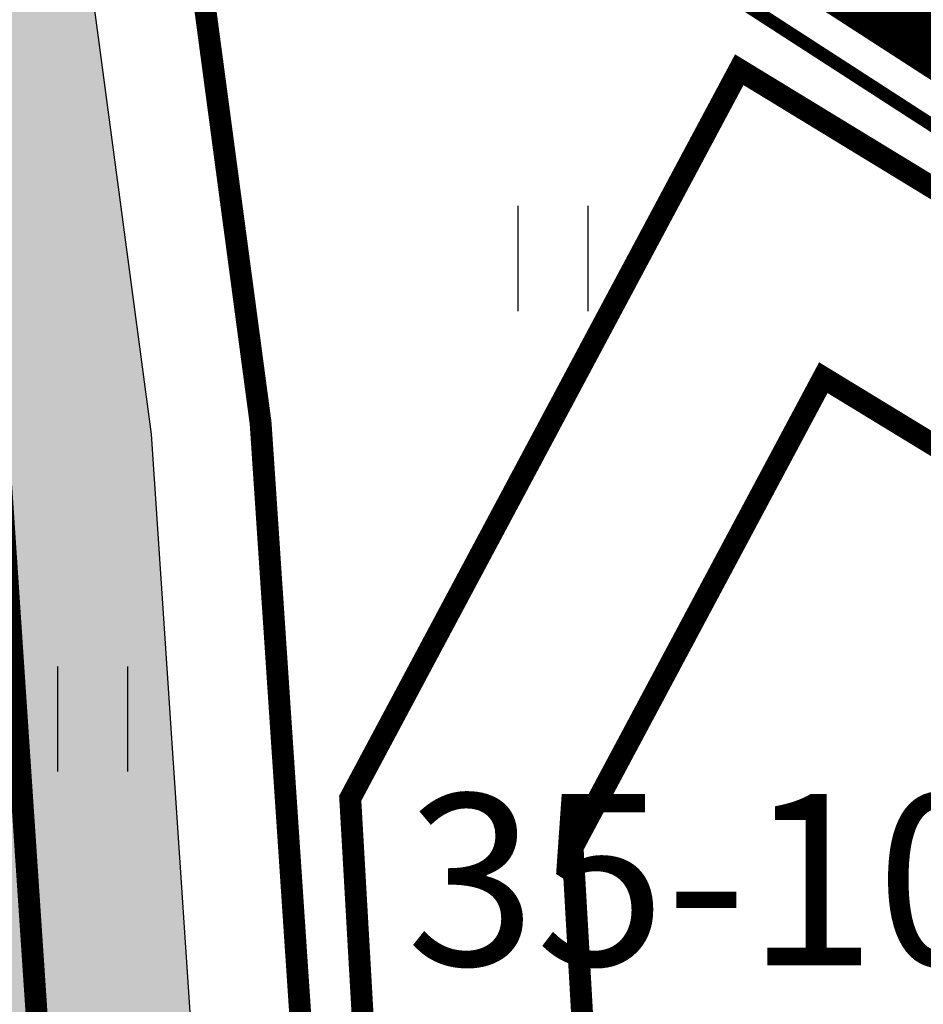
# Model space of a CAD drawing. Extents: x 2195903 to 2209358, y 630829 to 640633.
# Drawn here: x 2198865 to 2198885, y 635692 to 635715 of the extents above; entities that cross this region are included whole.
import ezdxf

# ---------------------------------------------------------------- set-up
doc = ezdxf.new("R2010")
doc.units = 0
doc.header["$MEASUREMENT"] = 0
for name, pattern in [('2g_01_5x1', [5, 3, -2]), ('CONTI', [0]), ('g_05x2', [7, 5, -2])]:
    doc.linetypes.add(name, pattern=pattern)
doc.layers.get('0').update_dxf_attribs({"linetype": 'CONTINUOUS'})
for name, color, linetype in [('13_Растительность', 7, 'CONTINUOUS'), ('ППТ_Газопровод', 7, 'CONTINUOUS'), ('ППТ_Дорога', 254, 'CONTI'), ('ППТ_Красные линии', 7, 'CONTINUOUS'), ('ППТ_Тротуар', 254, 'CONTI'), ('ППТ_Участки', 7, 'CONTINUOUS')]:
    doc.layers.add(name, color=color, linetype=linetype)
for name, color, linetype, lineweight in [('ППТ_Водопровод', 7, 'CONTINUOUS', 30), ('ППТ_Оси', 7, 'CONTINUOUS', 0), ('ППТ_Площади', 7, 'CONTINUOUS', 20), ('ППТ_Синие линии', 7, 'CONTINUOUS', 0), ('ППТ_Электроснабжение', 7, 'CONTINUOUS', 30)]:
    doc.layers.add(name, color=color, linetype=linetype, lineweight=lineweight)
doc.styles.add('Line_GUGK', font='bm431_1.ttf')
doc.linetypes.add('g_121_g', pattern='A,8,-0.6,["Г",Line_GUGK,S=2,R=0,X=0,Y=-1],-2.3,24', length=34.90000000000001)
doc.linetypes.add('g_121_v', pattern='A,8,-0.6,["B",Line_GUGK,S=2,R=0,X=0,Y=-1],-2.5,24', length=35.1)

# ---------------------------------------------------------------- blocks, each defined once
blk = doc.blocks.new('2g_401')
at = {"color": 0}
for points in [[(-0.8000000000000114, 0), (-0.8000000000000114, 2.399999999999977)], [(0.8000000000000114, 0), (0.8000000000000114, 2.399999999999977)]]:
    blk.add_lwpolyline(points, dxfattribs=at)

msp = doc.modelspace()

# ---------------------------------------------------------------- hatches: boundary and pattern name
at = {"layer": 'ППТ_Дорога', "linetype": 'Continuous', "lineweight": 30}
h = msp.add_hatch(color=9, dxfattribs=at)
h.dxf.hatch_style = 1
edge = h.paths.add_edge_path()
edge.add_line((2198895.408581246, 636066.2466398538), (2198905.711824517, 636052.4858832798))
edge.add_line((2198905.711824517, 636052.4858832798), (2198905.402068345, 636049.9477557123))
edge.add_line((2198905.402068345, 636049.9477557123), (2198905.464105147, 636047.1001179895))
edge.add_line((2198905.464105147, 636047.1001179895), (2198906.723951382, 636044.8830440795))
edge.add_line((2198906.723951382, 636044.8830440795), (2198918.132920664, 636030.7790972253))
edge.add_line((2198918.132920664, 636030.7790972253), (2198942.850471132, 636003.9834519369))
edge.add_line((2198942.850471132, 636003.9834519369), (2198960.565245612, 635987.0369596276))
edge.add_line((2198960.565245612, 635987.0369596276), (2198987.461463477, 635964.3333193694))
edge.add_line((2198987.461463477, 635964.3333193694), (2199011.331283065, 635946.5408238204))
edge.add_line((2199011.331283065, 635946.5408238204), (2199036.394822681, 635930.4569087208))
edge.add_line((2199036.394822681, 635930.4569087208), (2199060.861633967, 635916.6063559949))
edge.add_line((2199060.861633967, 635916.6063559949), (2199086.514781528, 635904.1511573571))
edge.add_arc((2199087.388311295, 635905.9503087531), 1.999999999879239, 244.102350561897, 329.7492524034633)
edge.add_line((2199089.115969159, 635904.9427382563), (2199106.53157082, 635934.804868265))
edge.add_line((2199106.53157082, 635934.804868265), (2199112.850068803, 635931.7646897925))
edge.add_line((2199112.850068803, 635931.7646897925), (2199110.11374873, 635926.8337004307))
edge.add_line((2199110.11374873, 635926.8337004307), (2199078.9234012, 635873.7814650241))
edge.add_line((2199078.9234012, 635873.7814650241), (2198972.071169429, 635681.3744010711))
edge.add_line((2198972.071169429, 635681.3744010711), (2198942.590954527, 635626.6772585734))
edge.add_line((2198942.590954527, 635626.6772585734), (2198937.654982863, 635619.5595456697))
edge.add_line((2198937.654982863, 635619.5595456697), (2198930.14962699, 635614.1511442064))
edge.add_line((2198930.14962699, 635614.1511442064), (2198919.591248697, 635610.1458554848))
edge.add_line((2198919.591248697, 635610.1458554848), (2198906.153164944, 635606.9568321803))
edge.add_line((2198906.153164944, 635606.9568321803), (2198895.425351769, 635603.1380750999))
edge.add_line((2198895.425351769, 635603.1380750999), (2198885.063116828, 635598.2409863014))
edge.add_line((2198885.063116828, 635598.2409863014), (2198875.036874898, 635590.6022846217))
edge.add_line((2198875.036874898, 635590.6022846217), (2198868.167465629, 635582.9643490355))
edge.add_line((2198868.167465629, 635582.9643490355), (2198863.995843901, 635574.5006847131))
edge.add_line((2198863.995843901, 635574.5006847131), (2198859.728508138, 635555.7813910954))
edge.add_line((2198859.728508138, 635555.7813910954), (2198853.413523439, 635528.9271224356))
edge.add_line((2198853.413523439, 635528.9271224356), (2198838.152011074, 635483.7530175691))
edge.add_line((2198838.152011074, 635483.7530175691), (2198819.188160221, 635442.0709953911))
edge.add_line((2198819.188160221, 635442.0709953911), (2198804.509841747, 635412.6510835884))
edge.add_line((2198804.509841747, 635412.6510835884), (2198758.014808199, 635334.6035621641))
edge.add_line((2198758.014808199, 635334.6035621641), (2198725.864873677, 635288.1767017563))
edge.add_line((2198725.864873677, 635288.1767017563), (2198662.541732437, 635197.3745954778))
edge.add_line((2198662.541732437, 635197.3745954778), (2198625.036206939, 635137.1887709221))
edge.add_line((2198625.036206939, 635137.1887709221), (2198602.375084677, 635100.824040377))
edge.add_line((2198602.375084677, 635100.824040377), (2198525.331521571, 634948.1757221957))
edge.add_line((2198525.331521571, 634948.1757221957), (2198448.217534577, 634795.3878717895))
edge.add_line((2198448.217534577, 634795.3878717895), (2198373.209267182, 634646.6586825326))
edge.add_line((2198373.209267182, 634646.6586825326), (2198338.939574541, 634580.8666525177))
edge.add_line((2198338.939574541, 634580.8666525177), (2198237.228046162, 634397.8258106116))
edge.add_line((2198237.228046162, 634397.8258106116), (2198135.915372444, 634215.4829479015))
edge.add_line((2198135.915372444, 634215.4829479015), (2198122.566372192, 634191.4577114559))
edge.add_arc((2198124.314635873, 634190.4863340307), 1.999999999949971, 150.9423951605424, 250.8216042149024)
edge.add_line((2198123.657614809, 634188.5973334166), (2198136.390939689, 634184.1685033728))
edge.add_line((2198136.390939689, 634184.1685033728), (2198132.939303908, 634177.9577046593))
edge.add_line((2198132.939303908, 634177.9577046593), (2198119.548667105, 634182.6151570638))
edge.add_arc((2198118.89164604, 634180.7261564496), 1.999999999977315, 70.82160421490242, 150.942395166373)
edge.add_line((2198117.143382359, 634181.6975338745), (2198037.510007963, 634038.3751417275))
edge.add_line((2198037.510007963, 634038.3751417275), (2197936.796053623, 633857.1251737991))
edge.add_line((2197936.796053623, 633857.1251737991), (2197900.963345779, 633792.7209454753))
edge.add_line((2197900.963345779, 633792.7209454753), (2197900.609949926, 633790.444981667))
edge.add_line((2197900.609949926, 633790.444981667), (2197900.693806569, 633788.2229476585))
edge.add_line((2197900.693806569, 633788.2229476585), (2197901.863663787, 633786.165318374))
edge.add_line((2197901.863663787, 633786.165318374), (2197895.584968935, 633774.5622047099))
edge.add_line((2197895.584968935, 633774.5622047099), (2197880.405918227, 633781.5509836981))
edge.add_line((2197880.405918227, 633781.5509836981), (2197887.995372274, 633795.1699716344))
edge.add_line((2197887.995372274, 633795.1699716344), (2197890.879156597, 633794.4277605102))
edge.add_line((2197890.879156597, 633794.4277605102), (2197893.185927351, 633794.8050887415))
edge.add_line((2197893.185927351, 633794.8050887415), (2197894.817994399, 633796.4129723544))
edge.add_line((2197894.817994399, 633796.4129723544), (2197930.677310675, 633860.525318609))
edge.add_line((2197930.677310675, 633860.525318609), (2197972.962766669, 633936.6243814768))
edge.add_arc((2197971.214532084, 633937.5958112661), 1.999999999879963, 330.9406790154028, 469.5883504618542)
edge.add_line((2197970.544012042, 633939.4800625425), (2197942.868200641, 633929.6314895543))
edge.add_line((2197942.868200641, 633929.6314895543), (2197880.691977332, 633912.4514402765))
edge.add_line((2197880.691977332, 633912.4514402765), (2197866.740673427, 633907.9711143502))
edge.add_line((2197866.740673427, 633907.9711143502), (2197853.002140933, 633899.6015697347))
edge.add_line((2197853.002140933, 633899.6015697347), (2197842.863853817, 633890.4556448947))
edge.add_line((2197842.863853817, 633890.4556448947), (2197831.224814443, 633871.5651496833))
edge.add_line((2197831.224814443, 633871.5651496833), (2197824.661537908, 633853.4227059593))
edge.add_line((2197824.661537908, 633853.4227059593), (2197823.154506456, 633827.6058603344))
edge.add_line((2197823.154506456, 633827.6058603344), (2197823.447576866, 633825.3624528098))
edge.add_line((2197823.447576866, 633825.3624528098), (2197824.955427697, 633823.0265168997))
edge.add_line((2197824.955427697, 633823.0265168997), (2197826.827227768, 633822.4815373343))
edge.add_line((2197826.827227768, 633822.4815373343), (2197825.985523843, 633806.9556169286))
edge.add_line((2197825.985523843, 633806.9556169286), (2197811.479820186, 633813.5973924136))
edge.add_line((2197811.479820186, 633813.5973924136), (2197812.026387634, 633823.5916975943))
edge.add_line((2197812.026387634, 633823.5916975943), (2197814.250300038, 633824.2321816045))
edge.add_line((2197814.250300038, 633824.2321816045), (2197815.79580079, 633825.9276335044))
edge.add_line((2197815.79580079, 633825.9276335044), (2197816.227776593, 633828.0764384202))
edge.add_line((2197816.227776593, 633828.0764384202), (2197817.729454305, 633854.8376963104))
edge.add_line((2197817.729454305, 633854.8376963104), (2197824.887350517, 633874.6238090103))
edge.add_line((2197824.887350517, 633874.6238090103), (2197837.430332902, 633894.9814296929))
edge.add_line((2197837.430332902, 633894.9814296929), (2197848.800247985, 633905.2384275068))
edge.add_line((2197848.800247985, 633905.2384275068), (2197863.808814347, 633914.3816795854))
edge.add_line((2197863.808814347, 633914.3816795854), (2197878.688805387, 633919.160244377))
edge.add_line((2197878.688805387, 633919.160244377), (2197940.769654613, 633936.313940632))
edge.add_line((2197940.769654613, 633936.313940632), (2197979.83952171, 633950.0898250205))
edge.add_arc((2197979.174460216, 633951.97600985), 2.000000000280165, 289.4224536892143, 330.9259129656059)
edge.add_line((2197980.922444391, 633951.0041295444), (2198031.391186915, 634041.7751459903))
edge.add_line((2198031.391186915, 634041.7751459903), (2198110.094028315, 634183.4227853661))
edge.add_arc((2198108.345764634, 634184.3941627912), 1.999999999949971, 330.9423951605424, 430.8216042138068)
edge.add_line((2198109.002785699, 634186.2831634053), (2198058.842426321, 634203.7296440935))
edge.add_arc((2198058.185405256, 634201.8406434796), 1.999999999757407, 70.82160421271122, 158.0072691896667)
edge.add_line((2198056.330942508, 634202.5896213944), (2198042.032160843, 634167.1859634077))
edge.add_line((2198042.032160843, 634167.1859634077), (2198006.232668704, 634059.4737879343))
edge.add_line((2198006.232668704, 634059.4737879343), (2198006.377563856, 634056.9266420056))
edge.add_line((2198006.377563856, 634056.9266420056), (2198007.156232686, 634054.6401267147))
edge.add_line((2198007.156232686, 634054.6401267147), (2198008.617591568, 634053.7333304991))
edge.add_line((2198008.617591568, 634053.7333304991), (2198005.112868768, 634043.3554513835))
edge.add_line((2198005.112868768, 634043.3554513835), (2197995.157001765, 634048.4605110206))
edge.add_line((2197995.157001765, 634048.4605110206), (2197991.873787306, 634051.575326855))
edge.add_line((2197991.873787306, 634051.575326855), (2197994.648757651, 634059.4580058022))
edge.add_line((2197994.648757651, 634059.4580058022), (2197996.643490421, 634059.4076833469))
edge.add_line((2197996.643490421, 634059.4076833469), (2197998.687567404, 634060.3319751832))
edge.add_line((2197998.687567404, 634060.3319751832), (2197999.554513891, 634062.1250959345))
edge.add_line((2197999.554513891, 634062.1250959345), (2198035.459358471, 634169.6039023275))
edge.add_line((2198035.459358471, 634169.6039023275), (2198049.637818549, 634204.709645124))
edge.add_arc((2198047.783355801, 634205.4586230387), 2.000000000034556, 338.0072691927591, 430.821604215998)
edge.add_line((2198048.440376866, 634207.347623653), (2197901.025469378, 634258.6206083071))
edge.add_arc((2197900.368448313, 634256.7316076928), 2.00000000008727, 70.82160421599802, 163.6320601117931)
edge.add_line((2197898.449504694, 634257.2952169413), (2197831.417951142, 634029.3034919273))
edge.add_line((2197831.417951142, 634029.3034919273), (2197831.489828265, 634027.0215760007))
edge.add_line((2197831.489828265, 634027.0215760007), (2197832.530049958, 634024.9421222822))
edge.add_line((2197832.530049958, 634024.9421222822), (2197833.974723079, 634023.2670518786))
edge.add_line((2197833.974723079, 634023.2670518786), (2197831.143135238, 634014.4295990343))
edge.add_line((2197831.143135238, 634014.4295990343), (2197822.5395, 634011.26125))
edge.add_line((2197822.5395, 634011.26125), (2197815.744032148, 634014.2818782784))
edge.add_line((2197815.744032148, 634014.2818782784), (2197819.701124458, 634027.8879699582))
edge.add_line((2197819.701124458, 634027.8879699582), (2197821.839183632, 634028.0034951648))
edge.add_line((2197821.839183632, 634028.0034951648), (2197823.861868616, 634029.1587472307))
edge.add_line((2197823.861868616, 634029.1587472307), (2197824.826933079, 634031.471866687))
edge.add_line((2197824.826933079, 634031.471866687), (2197891.885864969, 634259.7876271247))
edge.add_arc((2197889.966921349, 634260.351236373), 2.000000000194203, 343.6320601181928, 430.7695510922624)
edge.add_line((2197890.625658297, 634262.2396393053), (2197843.322028718, 634278.7406984937))
edge.add_arc((2197843.980765666, 634280.6291014256), 2.000000000012278, 158.5614531889359, 250.7695510763711, ccw=False)
edge.add_line((2197842.119145411, 634281.3601075998), (2197864.085686329, 634337.3013006604))
edge.add_arc((2197862.224066074, 634338.0323068345), 2.000000000366192, 338.561453188936, 428.2053694656427)
edge.add_line((2197862.966627716, 634339.8893480856), (2197760.658774379, 634380.9660084685))
edge.add_line((2197760.658774379, 634380.9660084685), (2197758.299807143, 634381.4713974284))
edge.add_line((2197758.299807143, 634381.4713974284), (2197756.017280656, 634380.9346245716))
edge.add_line((2197756.017280656, 634380.9346245716), (2197754.36139718, 634379.100470277))
edge.add_line((2197754.36139718, 634379.100470277), (2197747.424399158, 634381.6950527854))
edge.add_line((2197747.424399158, 634381.6950527854), (2197748.319440471, 634397.575845703))
edge.add_line((2197748.319440471, 634397.575845703), (2197759.732072904, 634393.0576467572))
edge.add_line((2197759.732072904, 634393.0576467572), (2197759.687292316, 634390.9103749627))
edge.add_line((2197759.687292316, 634390.9103749627), (2197761.164196052, 634388.7631031683))
edge.add_line((2197761.164196052, 634388.7631031683), (2197763.30881544, 634387.2708349456))
edge.add_line((2197763.30881544, 634387.2708349456), (2197865.502116036, 634346.4143747234))
edge.add_arc((2197866.244677677, 634348.2714159745), 1.999999999734021, 248.2053694891778, 338.5614531982488)
edge.add_line((2197868.106297933, 634347.5404098007), (2197877.518209121, 634371.5092969727))
edge.add_line((2197877.518209121, 634371.5092969727), (2197873.571634301, 634411.6483809302))
edge.add_arc((2197871.581232082, 634411.4526796213), 1.99999999973922, 5.615414986497457, 68.22772570547193)
edge.add_line((2197872.323069068, 634413.3100104708), (2197769.647407893, 634454.2989926847))
edge.add_line((2197769.647407893, 634454.2989926847), (2197767.139267105, 634455.1138016164))
edge.add_line((2197767.139267105, 634455.1138016164), (2197764.38012684, 634454.9257687859))
edge.add_line((2197764.38012684, 634454.9257687859), (2197761.809236183, 634453.2961509227))
edge.add_line((2197761.809236183, 634453.2961509227), (2197751.964494796, 634457.0568075302))
edge.add_line((2197751.964494796, 634457.0568075302), (2197752.967779634, 634472.788707305))
edge.add_line((2197752.967779634, 634472.788707305), (2197767.327374099, 634467.085134967))
edge.add_line((2197767.327374099, 634467.085134967), (2197767.327374099, 634464.5153529518))
edge.add_line((2197767.327374099, 634464.5153529518), (2197768.76948018, 634462.2589589872))
edge.add_line((2197768.76948018, 634462.2589589872), (2197771.569978313, 634461.1549312129))
edge.add_line((2197771.569978313, 634461.1549312129), (2197872.955354168, 634420.5951678398))
edge.add_arc((2197873.697191154, 634422.4524986896), 1.999999999924086, 248.2277257215716, 337.808251555465)
edge.add_line((2197875.549041135, 634421.6970838056), (2197898.271660579, 634477.4000932014))
edge.add_arc((2197896.419810598, 634478.1555080855), 1.99999999991098, 337.8082515504263, 428.0598033939289)
edge.add_line((2197897.167087851, 634480.0106567877), (2197774.104359956, 634529.6114169939))
edge.add_line((2197774.104359956, 634529.6114169939), (2197771.382299159, 634530.5468014143))
edge.add_line((2197771.382299159, 634530.5468014143), (2197768.66908039, 634530.1770486064))
edge.add_line((2197768.66908039, 634530.1770486064), (2197766.474546333, 634528.4791617491))
edge.add_line((2197766.474546333, 634528.4791617491), (2197756.583312998, 634532.4575215953))
edge.add_line((2197756.583312998, 634532.4575215953), (2197757.446551537, 634547.9893941194))
edge.add_line((2197757.446551537, 634547.9893941194), (2197772.377882877, 634542.0615351391))
edge.add_line((2197772.377882877, 634542.0615351391), (2197772.738837237, 634539.2373451553))
edge.add_line((2197772.738837237, 634539.2373451553), (2197774.403705354, 634537.1417485704))
edge.add_line((2197774.403705354, 634537.1417485704), (2197776.631040478, 634536.0855181102))
edge.add_line((2197776.631040478, 634536.0855181102), (2197906.302526378, 634483.8773519937))
edge.add_arc((2197905.555249125, 634482.0222032916), 1.99999999982846, -22.190352668075775, 68.0598033926828, ccw=False)
edge.add_line((2197907.407117508, 634481.2668335207), (2197880.482497907, 634415.2582987734))
edge.add_arc((2197882.334366291, 634414.5029290026), 2.000000000193717, 157.8096473400506, 185.6154149984683)
edge.add_line((2197880.343964071, 634414.3072276933), (2197884.649401116, 634370.5182950274))
edge.add_line((2197884.649401116, 634370.5182950274), (2197851.279027676, 634285.5354791178))
edge.add_arc((2197853.140647931, 634284.804472944), 2.000000000238541, 158.5614531982488, 250.8216042023026)
edge.add_line((2197852.483626866, 634282.9154723298), (2198051.250687715, 634213.7814842258))
edge.add_arc((2198051.90770878, 634215.6704848398), 1.999999999867361, 250.8216042138068, 338.0072691927591)
edge.add_line((2198053.762171528, 634214.9215069251), (2198058.631463458, 634226.9778310372))
edge.add_line((2198058.631463458, 634226.9778310372), (2198056.333842657, 634316.9301847013))
edge.add_line((2198056.333842657, 634316.9301847013), (2198054.627773454, 634347.7117979419))
edge.add_line((2198054.627773454, 634347.7117979419), (2198060.381397037, 634377.6349205748))
edge.add_line((2198060.381397037, 634377.6349205748), (2198067.490494826, 634393.9003679147))
edge.add_line((2198067.490494826, 634393.9003679147), (2198088.111862726, 634420.8916205277))
edge.add_line((2198088.111862726, 634420.8916205277), (2198064.650800199, 634433.5099567006))
edge.add_line((2198064.650800199, 634433.5099567006), (2198062.445427529, 634434.0830735529))
edge.add_line((2198062.445427529, 634434.0830735529), (2198059.799094415, 634433.9508643781))
edge.add_line((2198059.799094415, 634433.9508643781), (2198057.505444088, 634432.7604407038))
edge.add_line((2198057.505444088, 634432.7604407038), (2198046.831406137, 634438.4477799917))
edge.add_line((2198046.831406137, 634438.4477799917), (2198055.564761775, 634450.7922931275))
edge.add_line((2198055.564761775, 634450.7922931275), (2198065.444871269, 634445.5017617311))
edge.add_line((2198065.444871269, 634445.5017617311), (2198065.224248434, 634442.9887953913))
edge.add_line((2198065.224248434, 634442.9887953913), (2198065.841764191, 634440.9607463315))
edge.add_line((2198065.841764191, 634440.9607463315), (2198067.627996258, 634439.9425733555))
edge.add_line((2198067.627996258, 634439.9425733555), (2198092.924285751, 634426.2532445638))
edge.add_arc((2198093.870077342, 634428.0154812856), 1.999999999529475, 241.777566304399, 308.4398762861288)
edge.add_line((2198095.11346346, 634426.4489593541), (2198113.780185861, 634441.2651856841))
edge.add_line((2198113.780185861, 634441.2651856841), (2198205.817058346, 634535.9019441222))
edge.add_line((2198205.817058346, 634535.9019441222), (2198281.20728399, 634495.4400466753))
edge.add_arc((2198282.153075581, 634497.2022833973), 1.999999999734626, 241.7775663075533, 330.9400927855188)
edge.add_line((2198283.901300227, 634496.2308357205), (2198332.774918527, 634584.1841718288))
edge.add_line((2198332.774918527, 634584.1841718288), (2198355.583505528, 634627.9728120199))
edge.add_arc((2198353.809710611, 634628.8967446995), 2.000000000512222, 332.4859352302526, 421.7946480020673)
edge.add_line((2198354.754976782, 634630.6592633143), (2198252.086451486, 634685.7219916752))
edge.add_arc((2198251.141185316, 634683.9594730603), 1.999999999967901, 61.79464802557964, 151.7118005602974)
edge.add_line((2198249.380035361, 634684.9072867746), (2198238.438587332, 634664.5767825753))
edge.add_line((2198238.438587332, 634664.5767825753), (2198222.637483636, 634636.6696504003))
edge.add_line((2198222.637483636, 634636.6696504003), (2198206.931593139, 634610.1793864322))
edge.add_line((2198206.931593139, 634610.1793864322), (2198199.71604276, 634598.6859310659))
edge.add_line((2198199.71604276, 634598.6859310659), (2198199.094819057, 634596.8795533236))
edge.add_line((2198199.094819057, 634596.8795533236), (2198199.320718586, 634593.8877120058))
edge.add_line((2198199.320718586, 634593.8877120058), (2198200.676115757, 634592.6457934891))
edge.add_line((2198200.676115757, 634592.6457934891), (2198196.833256731, 634586.6520102887))
edge.add_line((2198196.833256731, 634586.6520102887), (2198183.053100262, 634592.9744225701))
edge.add_line((2198183.053100262, 634592.9744225701), (2198187.912507166, 634600.4359440508))
edge.add_line((2198187.912507166, 634600.4359440508), (2198190.341069712, 634599.7020298189))
edge.add_line((2198190.341069712, 634599.7020298189), (2198192.317690587, 634600.4923989917))
edge.add_line((2198192.317690587, 634600.4923989917), (2198193.673087758, 634602.242321793))
edge.add_line((2198193.673087758, 634602.242321793), (2198200.958382687, 634613.830362863))
edge.add_line((2198200.958382687, 634613.830362863), (2198216.580572391, 634640.1794532947))
edge.add_line((2198216.580572391, 634640.1794532947), (2198232.310185207, 634667.9603217952))
edge.add_line((2198232.310185207, 634667.9603217952), (2198243.208472755, 634688.2106287174))
edge.add_arc((2198241.4473228, 634689.158442432), 2.000000000334389, 331.7118005544239, 421.7946479989148)
edge.add_line((2198242.392588971, 634690.9209610466), (2198214.795691972, 634705.6298964423))
edge.add_line((2198214.795691972, 634705.6298964423), (2198212.464106497, 634706.7952490726))
edge.add_line((2198212.464106497, 634706.7952490726), (2198209.339305632, 634706.7093040907))
edge.add_line((2198209.339305632, 634706.7093040907), (2198207.567477512, 634705.1638275371))
edge.add_line((2198207.567477512, 634705.1638275371), (2198197.191358825, 634710.7573758689))
edge.add_line((2198197.191358825, 634710.7573758689), (2198203.953370281, 634724.0420531566))
edge.add_line((2198203.953370281, 634724.0420531566), (2198214.212831257, 634718.4485048249))
edge.add_line((2198214.212831257, 634718.4485048249), (2198214.278433393, 634715.3201255188))
edge.add_line((2198214.278433393, 634715.3201255188), (2198215.599318136, 634713.0813173585))
edge.add_line((2198215.599318136, 634713.0813173585), (2198218.176769007, 634711.9226383155))
edge.add_line((2198218.176769007, 634711.9226383155), (2198245.715037509, 634697.0822586936))
edge.add_arc((2198246.66030368, 634698.8447773085), 2.000000000187988, 241.7946480138235, 331.7118005539753)
edge.add_line((2198248.421453634, 634697.8969635942), (2198253.991927802, 634708.2475632731))
edge.add_line((2198253.991927802, 634708.2475632731), (2198272.819843472, 634745.2926934336))
edge.add_line((2198272.819843472, 634745.2926934336), (2198287.102660962, 634774.9668185893))
edge.add_line((2198287.102660962, 634774.9668185893), (2198307.066400895, 634819.1466923057))
edge.add_line((2198307.066400895, 634819.1466923057), (2198322.954978593, 634856.4915474693))
edge.add_line((2198322.954978593, 634856.4915474693), (2198343.00758135, 634905.9154754388))
edge.add_line((2198343.00758135, 634905.9154754388), (2198358.628943992, 634945.3035338798))
edge.add_line((2198358.628943992, 634945.3035338798), (2198378.684747923, 634992.7604007366))
edge.add_line((2198378.684747923, 634992.7604007366), (2198400.411339527, 635033.3388618258))
edge.add_line((2198400.411339527, 635033.3388618258), (2198424.966741574, 635068.7942302742))
edge.add_line((2198424.966741574, 635068.7942302742), (2198453.485438525, 635104.1673160499))
edge.add_line((2198453.485438525, 635104.1673160499), (2198484.951257417, 635139.0389454218))
edge.add_line((2198484.951257417, 635139.0389454218), (2198494.585643266, 635148.4679664272))
edge.add_arc((2198493.186745807, 635149.897331986), 2.000000000217171, 314.3827921934761, 421.789839741066)
edge.add_line((2198494.132159885, 635151.6597712677), (2198465.221006854, 635167.0295451813))
edge.add_line((2198465.221006854, 635167.0295451813), (2198463.382578305, 635167.7646318002))
edge.add_line((2198463.382578305, 635167.7646318002), (2198460.661801028, 635167.7646318002))
edge.add_line((2198460.661801028, 635167.7646318002), (2198457.867292656, 635166.441548033))
edge.add_line((2198457.867292656, 635166.441548033), (2198449.518993033, 635170.7874962806))
edge.add_line((2198449.518993033, 635170.7874962806), (2198459.421207595, 635182.7643308316))
edge.add_line((2198459.421207595, 635182.7643308316), (2198467.353504109, 635178.2755317432))
edge.add_line((2198467.353504109, 635178.2755317432), (2198466.912401052, 635175.7764536795))
edge.add_line((2198466.912401052, 635175.7764536795), (2198467.427092591, 635173.8653727641))
edge.add_line((2198467.427092591, 635173.8653727641), (2198468.971309823, 635172.9832868581))
edge.add_line((2198468.971309823, 635172.9832868581), (2198500.480151079, 635156.1980948539))
edge.add_arc((2198501.425565156, 635157.9605341356), 1.999999999661119, 241.7898397645774, 314.3827921958088)
edge.add_line((2198502.824462614, 635156.5311685769), (2198512.263977741, 635165.7694726893))
edge.add_line((2198512.263977741, 635165.7694726893), (2198528.830590323, 635179.5485858241))
edge.add_line((2198528.830590323, 635179.5485858241), (2198547.640480845, 635191.4380601628))
edge.add_line((2198547.640480845, 635191.4380601628), (2198559.784308238, 635195.9299628282))
edge.add_line((2198559.784308238, 635195.9299628282), (2198591.047903438, 635201.8207792263))
edge.add_line((2198591.047903438, 635201.8207792263), (2198593.312171925, 635202.6228523102))
edge.add_line((2198593.312171925, 635202.6228523102), (2198594.975186068, 635204.7005925401))
edge.add_line((2198594.975186068, 635204.7005925401), (2198595.747152071, 635207.253239669))
edge.add_line((2198595.747152071, 635207.253239669), (2198610.832363202, 635211.6460833946))
edge.add_line((2198610.832363202, 635211.6460833946), (2198615.049154402, 635197.3988764193))
edge.add_line((2198615.049154402, 635197.3988764193), (2198599.845146359, 635192.9466016935))
edge.add_line((2198599.845146359, 635192.9466016935), (2198597.766414334, 635194.9055701067))
edge.add_line((2198597.766414334, 635194.9055701067), (2198595.39090395, 635195.6179304555))
edge.add_line((2198595.39090395, 635195.6179304555), (2198592.675649293, 635195.0043068356))
edge.add_line((2198592.675649293, 635195.0043068356), (2198561.65981671, 635189.1601748985))
edge.add_line((2198561.65981671, 635189.1601748985), (2198550.758804717, 635185.1279795091))
edge.add_line((2198550.758804717, 635185.1279795091), (2198532.956190456, 635173.8751907075))
edge.add_line((2198532.956190456, 635173.8751907075), (2198516.95782465, 635160.568711104))
edge.add_line((2198516.95782465, 635160.568711104), (2198510.185313793, 635153.9405618769))
edge.add_arc((2198511.584211252, 635152.5111963181), 2.000000000217171, 134.3827921934761, 241.7898397410661)
edge.add_line((2198510.638797174, 635150.7487570364), (2198594.875968899, 635105.561947576))
edge.add_arc((2198595.821382977, 635107.3243868577), 2.000000000101362, 241.7898397410661, 328.0704030379051)
edge.add_line((2198597.51878018, 635106.2666332322), (2198619.095316725, 635140.8909086105))
edge.add_line((2198619.095316725, 635140.8909086105), (2198656.69653716, 635201.2302966389))
edge.add_line((2198656.69653716, 635201.2302966389), (2198720.116577725, 635292.1713515326))
edge.add_line((2198720.116577725, 635292.1713515326), (2198752.123610204, 635338.3918509209))
edge.add_line((2198752.123610204, 635338.3918509209), (2198798.362599816, 635416.0095717194))
edge.add_line((2198798.362599816, 635416.0095717194), (2198812.86851376, 635445.0839312661))
edge.add_line((2198812.86851376, 635445.0839312661), (2198831.633681046, 635486.3292524348))
edge.add_line((2198831.633681046, 635486.3292524348), (2198846.67547177, 635530.8529808322))
edge.add_line((2198846.67547177, 635530.8529808322), (2198852.87818546, 635557.225743538))
edge.add_line((2198852.87818546, 635557.225743538), (2198859.159193796, 635596.4884194861))
edge.add_line((2198859.159193796, 635596.4884194861), (2198862.567048255, 635637.6710069554))
edge.add_line((2198862.567048255, 635637.6710069554), (2198862.764140239, 635675.3682464064))
edge.add_line((2198862.764140239, 635675.3682464064), (2198860.792100349, 635704.7921718677))
edge.add_line((2198860.792100349, 635704.7921718677), (2198855.273695305, 635746.0463075344))
edge.add_line((2198855.273695305, 635746.0463075344), (2198851.428268859, 635777.8831151088))
edge.add_line((2198851.428268859, 635777.8831151088), (2198850.653288984, 635799.142283814))
edge.add_line((2198850.653288984, 635799.142283814), (2198853.27742353, 635825.1954031854))
edge.add_line((2198853.27742353, 635825.1954031854), (2198859.8734887, 635846.8869294202))
edge.add_line((2198859.8734887, 635846.8869294202), (2198903.731406359, 635922.2101836866))
edge.add_line((2198903.731406359, 635922.2101836866), (2198930.337776417, 635965.4851062725))
edge.add_line((2198930.337776417, 635965.4851062725), (2198939.04023928, 635996.5733145997))
edge.add_arc((2198937.114275286, 635997.1124460268), 2.000000000121911, 344.3615740826382, 402.8790948951425)
edge.add_line((2198938.579857726, 635998.4733531186), (2198912.835817861, 636026.1975181117))
edge.add_line((2198912.835817861, 636026.1975181117), (2198902.700686483, 636038.7253070731))
edge.add_line((2198902.700686483, 636038.7253070731), (2198900.757009289, 636040.4143559365))
edge.add_line((2198900.757009289, 636040.4143559365), (2198898.527392351, 636040.9715102896))
edge.add_line((2198898.527392351, 636040.9715102896), (2198896.235881224, 636040.2905338376))
edge.add_line((2198896.235881224, 636040.2905338376), (2198893.139175187, 636043.88101397))
edge.add_line((2198893.139175187, 636043.88101397), (2198889.990272667, 636059.519032605))
edge.add_line((2198889.990272667, 636059.519032605), (2198895.408581246, 636066.2466398538))
edge = h.paths.add_edge_path(flags=16)
edge.add_line((2198067.741209795, 634261.5863443306), (2198132.030828838, 634227.0821370488))
edge.add_arc((2198131.085037246, 634225.3199003268), 1.999999999954835, -29.057533392702908, 61.77756629579898, ccw=False)
edge.add_line((2198132.833302138, 634224.3485250818), (2198115.517017349, 634193.1829658264))
edge.add_arc((2198113.768752457, 634194.1543410713), 1.999999999775676, 250.82160421271118, 330.9424666102124, ccw=False)
edge.add_line((2198113.111731392, 634192.2653404573), (2198061.65273717, 634210.1635046663))
edge.add_arc((2198062.309758234, 634212.0525052806), 2.00000000008727, 158.0072691896667, 250.82160421599798, ccw=False)
edge.add_line((2198060.455295486, 634212.8014831954), (2198065.666287337, 634225.703853312))
edge.add_line((2198065.666287337, 634225.703853312), (2198064.796070311, 634259.7730389803))
edge.add_arc((2198066.795418203, 634259.8241076085), 2.000000000097618, 61.77756629579898, 181.4631674580206, ccw=False)
edge = h.paths.add_edge_path(flags=16)
edge.add_line((2198064.645173475, 634348.431266488), (2198168.488438843, 634292.6986364545))
edge.add_arc((2198167.542647251, 634290.9363997326), 1.99999999985226, -29.057265263053694, 61.77756629422191, ccw=False)
edge.add_line((2198169.290916689, 634289.965032669), (2198138.176401065, 634233.9650314598))
edge.add_arc((2198136.428131627, 634234.9363985235), 1.999999999907052, 241.777566295799, 330.942734734031, ccw=False)
edge.add_line((2198135.482340035, 634233.1741618015), (2198065.526316665, 634270.7195255304))
edge.add_arc((2198066.472108257, 634272.4817622525), 2.000000000057411, 181.4631674646885, 241.7775662973761, ccw=False)
edge.add_line((2198064.472760364, 634272.4306936241), (2198063.328894065, 634317.2133078169))
edge.add_line((2198063.328894065, 634317.2133078169), (2198061.702446748, 634346.5583497471))
edge.add_arc((2198063.699381883, 634346.669029766), 2.000000000214253, 61.77756629579898, 183.1723696257667, ccw=False)
edge = h.paths.add_edge_path(flags=16)
edge.add_line((2198095.988214584, 634416.6643863154), (2198204.891101008, 634358.2162601213))
edge.add_arc((2198203.945309416, 634356.4540233994), 1.99999999985226, -29.057265263053694, 61.77756629422191, ccw=False)
edge.add_line((2198205.693578854, 634355.4826563358), (2198174.634002701, 634299.581535357))
edge.add_arc((2198172.885733263, 634300.5529024207), 1.999999999907052, 241.777566295799, 330.942734734031, ccw=False)
edge.add_line((2198171.939941671, 634298.7906656987), (2198064.832278667, 634356.2752963557))
edge.add_arc((2198065.778070259, 634358.0375330775), 1.999999999529475, 169.1159927430433, 241.7775663043991, ccw=False)
edge.add_line((2198063.814047348, 634358.4151757682), (2198067.108100248, 634375.5467012251))
edge.add_line((2198067.108100248, 634375.5467012251), (2198073.579613025, 634390.3533691629))
edge.add_line((2198073.579613025, 634390.3533691629), (2198092.175472979, 634415.18000983))
edge.add_line((2198092.175472979, 634415.18000983), (2198093.799036874, 634416.4686715252))
edge.add_arc((2198095.042422991, 634414.9021495936), 1.999999999471762, 61.777566280890426, 128.4398762631576, ccw=False)
edge = h.paths.add_edge_path(flags=16)
edge.add_line((2198154.093717186, 634470.5982891802), (2198241.322154414, 634423.7828293315))
edge.add_arc((2198240.376362822, 634422.0205926095), 1.99999999985226, -29.05990722387611, 61.77756629422191, ccw=False)
edge.add_line((2198242.124587468, 634421.0491449327), (2198231.109103129, 634401.2255953344))
edge.add_line((2198231.109103129, 634401.2255953344), (2198211.036664865, 634365.0991590238))
edge.add_arc((2198209.288395428, 634366.0705260875), 1.999999999907052, 241.777566295799, 330.942734734031, ccw=False)
edge.add_line((2198208.342603836, 634364.3082893655), (2198103.480210269, 634420.5878850074))
edge.add_arc((2198104.426001861, 634422.3501217295), 2.000000000057411, 128.439876281982, 241.7775662973761, ccw=False)
edge.add_line((2198103.182615743, 634423.9166436613), (2198118.484580534, 634436.0621809851))
edge.add_line((2198118.484580534, 634436.0621809851), (2198151.714154706, 634470.2304344147))
edge.add_arc((2198153.147925594, 634468.8360524582), 2.00000000001861, 61.77756629579898, 135.7979319905196, ccw=False)
edge = h.paths.add_edge_path(flags=16)
edge.add_line((2198208.484730521, 634526.52575663), (2198277.755334146, 634489.3482573441))
edge.add_arc((2198276.809542554, 634487.586020622), 1.999999999954835, -29.05990722096078, 61.77756629579898, ccw=False)
edge.add_line((2198278.557767199, 634486.6145729453), (2198247.468120495, 634430.6654077079))
edge.add_arc((2198245.719895849, 634431.6368553846), 2.000000000210647, 241.7775663059762, 330.9400927884341, ccw=False)
edge.add_line((2198244.774104258, 634429.8746186626), (2198160.179482625, 634475.276510962))
edge.add_arc((2198161.125274218, 634477.0387476843), 2.000000000380196, 135.7979319998203, 241.7775662871989, ccw=False)
edge.add_line((2198159.691503329, 634478.4331296409), (2198206.105168041, 634526.1579018645))
edge.add_arc((2198207.538938929, 634524.763519908), 2.00000000001861, 61.77756629579898, 135.7979319905196, ccw=False)
h.paths.add_polyline_path([(2198286.305662037, 634747.9477622334), (2198367.252530821, 634704.525949021), (2198346.62125, 634667.488), (2198327.256421453, 634657.7202094794), (2198259.069270521, 634694.4705542448), (2198263.739513681, 634703.1484182649), (2198282.679891326, 634740.4148245661)], flags=0)
h.paths.add_polyline_path([(2198317.760152414, 634816.1841453185), (2198401.035977405, 634771.5130249626), (2198374.009220138, 634717.9233642092), (2198292.817384947, 634761.476583191)], flags=0)
edge = h.paths.add_edge_path(flags=16)
edge.add_line((2198286.522795375, 634752.7944598877), (2198388.831278858, 634697.5084363027))
edge.add_arc((2198387.880455875, 634695.7489091912), 1.999999999959746, -26.93631211303432, 61.613854438470185, ccw=False)
edge.add_line((2198389.663477101, 634694.8429095726), (2198360.656649306, 634637.757024985))
edge.add_arc((2198358.87362808, 634638.6630246034), 1.999999999842072, 241.7946480122472, 333.06368789291224, ccw=False)
edge.add_line((2198357.92836191, 634636.9005059886), (2198255.408900024, 634691.8832893224))
edge.add_arc((2198256.354166194, 634693.645807937), 1.999999999762717, 151.7118005447166, 241.7946480224271, ccw=False)
edge.add_line((2198254.59301624, 634694.5936216514), (2198260.194936997, 634705.0026528133))
edge.add_line((2198260.194936997, 634705.0026528133), (2198279.094419379, 634742.1885950635))
edge.add_line((2198279.094419379, 634742.1885950635), (2198283.769856926, 634751.9023310961))
edge.add_arc((2198285.571972392, 634751.0349327762), 1.999999999934364, 61.613854438470185, 154.2974517450101, ccw=False)
edge = h.paths.add_edge_path(flags=16)
edge.add_line((2198317.722129215, 634820.7437053279), (2198422.607088221, 634764.4809348565))
edge.add_arc((2198421.661674144, 634762.7184955749), 1.999999999778653, -26.763080112447028, 61.789839751245324, ccw=False)
edge.add_line((2198423.447426477, 634761.8178909982), (2198394.626702446, 634704.6710848163))
edge.add_arc((2198392.840950113, 634705.5716893928), 1.999999999696254, 241.61385443847018, 333.23691989350857, ccw=False)
edge.add_line((2198391.89012713, 634703.8121622814), (2198289.36539728, 634759.2150422727))
edge.add_arc((2198290.316220263, 634760.9745693842), 2.000000000062164, 155.3871386340138, 241.61385444005572, ccw=False)
edge.add_line((2198288.497934978, 634761.807539146), (2198313.477301861, 634816.3348669099))
edge.add_line((2198313.477301861, 634816.3348669099), (2198314.936355267, 634819.7642574558))
edge.add_arc((2198316.776715138, 634818.9812660463), 1.999999999944755, 61.789839751245324, 156.9524014190624, ccw=False)
edge = h.paths.add_edge_path(flags=16)
edge.add_line((2198346.632952651, 634890.3445714681), (2198456.39970361, 634831.463092435))
edge.add_arc((2198455.454289533, 634829.7006531531), 1.999999999866294, -26.780663388219295, 61.78983976773043, ccw=False)
edge.add_line((2198457.239765399, 634828.7995005965), (2198441.96740141, 634798.5399878079))
edge.add_line((2198441.96740141, 634798.5399878079), (2198428.402331885, 634771.6426621847))
edge.add_arc((2198426.616579553, 634772.5432667612), 1.999999999332898, 241.7898397379131, 333.2369198845237, ccw=False)
edge.add_line((2198425.671165475, 634770.7808274798), (2198320.155294494, 634827.3820340432))
edge.add_arc((2198321.100708571, 634829.144473325), 1.999999999983828, 156.9524014159936, 241.7898397543982, ccw=False)
edge.add_line((2198319.260348701, 634829.9274647346), (2198329.419290336, 634853.805259916))
edge.add_line((2198329.419290336, 634853.805259916), (2198343.834267373, 634889.3340536285))
edge.add_arc((2198345.687538574, 634888.5821321864), 2.000000000122505, 61.78983975282182, 157.9162962896403, ccw=False)
edge = h.paths.add_edge_path(flags=16)
edge.add_line((2198374.927724301, 634960.2759023436), (2198490.203444925, 634898.439281804))
edge.add_arc((2198489.258030847, 634896.6768425222), 1.999999999983828, -26.78066338518579, 61.7898397543982, ccw=False)
edge.add_line((2198491.043506714, 634895.7756899655), (2198462.197647458, 634838.622675037))
edge.add_arc((2198460.412171592, 634839.5238275941), 2.000000000174349, 241.7898397512453, 333.2193366058821, ccw=False)
edge.add_line((2198459.466757514, 634837.7613883126), (2198348.901447276, 634897.0712334133))
edge.add_arc((2198349.846861354, 634898.8336726952), 2.000000000086416, 157.9162962896403, 241.7898397559748, ccw=False)
edge.add_line((2198347.993590152, 634899.5855941373), (2198349.504373475, 634903.3092427326))
edge.add_line((2198349.504373475, 634903.3092427326), (2198365.107138434, 634942.6504085548))
edge.add_line((2198365.107138434, 634942.6504085548), (2198372.140067992, 634959.2920152812))
edge.add_arc((2198373.982310223, 634958.5134630621), 1.999999999408333, 61.7898397379131, 157.0905356717593, ccw=False)
edge = h.paths.add_edge_path(flags=16)
edge.add_line((2198405.904511362, 635028.7685367758), (2198525.726193236, 634964.493355199))
edge.add_line((2198525.726193236, 634964.493355199), (2198496.001388773, 634905.5988644055))
edge.add_arc((2198494.215912907, 634906.5000169629), 1.999999999863544, 241.7898397512453, 333.2193365939167, ccw=False)
edge.add_line((2198493.270498829, 634904.7375776813), (2198377.337323803, 634966.9268722987))
edge.add_arc((2198378.28273788, 634968.6893115804), 2.000000000101362, 157.0905356821453, 241.7898397410661, ccw=False)
edge.add_line((2198376.440495648, 634969.4678637994), (2198385.007520408, 634989.7395095938))
edge.add_line((2198385.007520408, 634989.7395095938), (2198405.904511362, 635028.7685367758))
edge = h.paths.add_edge_path(flags=16)
edge.add_line((2198452.324061133, 635088.9773083735), (2198557.810927629, 635032.3916605016))
edge.add_arc((2198556.865513551, 635030.6292212197), 2.000000000306537, -26.780663438833926, 61.78983974421908, ccw=False)
edge.add_line((2198558.650989417, 635029.7280686611), (2198529.805130107, 634972.5750537623))
edge.add_arc((2198528.019654241, 634973.476206321), 2.000000000077278, 241.7898397528217, 333.219336552178, ccw=False)
edge.add_line((2198527.074240164, 634971.7137670394), (2198411.785555809, 635033.5573416312))
edge.add_arc((2198412.730969887, 635035.3197809127), 1.999999999998775, 145.2946033724545, 241.7898397394896, ccw=False)
edge.add_line((2198411.086789052, 635036.4584948283), (2198430.57623374, 635064.5991638745))
edge.add_line((2198430.57623374, 635064.5991638745), (2198449.821649242, 635088.4701610133))
edge.add_arc((2198451.378647055, 635087.214869092), 1.999999999938078, 61.789839751245324, 141.1233414620918, ccw=False)
edge = h.paths.add_edge_path(flags=16)
edge.add_line((2198504.290805981, 635146.2104334502), (2198591.614669007, 635099.3678498361))
edge.add_arc((2198590.669254929, 635097.6054105542), 2.000000000086416, -26.78066344484472, 61.78983975597481, ccw=False)
edge.add_line((2198592.454730795, 635096.7042579956), (2198563.608871486, 635039.5512430969))
edge.add_arc((2198561.82339562, 635040.4523956557), 2.000000000077278, 241.7898397528217, 333.219336552178, ccw=False)
edge.add_line((2198560.877981543, 635038.689956374), (2198457.303640008, 635094.2496806632))
edge.add_arc((2198458.249054085, 635096.0121199449), 1.999999999881241, 137.9390244829385, 241.7898397528217, ccw=False)
edge.add_line((2198456.764189485, 635097.3519621439), (2198490.002704546, 635134.1881615159))
edge.add_line((2198490.002704546, 635134.1881615159), (2198501.946494445, 635145.8773597272))
edge.add_arc((2198503.345391904, 635144.4479941686), 1.999999999725065, 61.789839751245324, 134.3827921886075, ccw=False)
edge = h.paths.add_edge_path(flags=16)
edge.add_line((2198868.164273338, 635727.3543971303), (2198900.745317315, 635706.3039776336))
edge.add_line((2198900.745317315, 635706.3039776336), (2198930.374570038, 635689.2902282261))
edge.add_line((2198930.374570038, 635689.2902282261), (2198958.338783056, 635674.9515332557))
edge.add_arc((2198957.426246868, 635673.1718485351), 2.000000000081059, -28.323413427142782, 62.8534446334466, ccw=False)
edge.add_line((2198959.186813964, 635672.2229525971), (2198936.615144628, 635630.3438205026))
edge.add_line((2198936.615144628, 635630.3438205026), (2198932.587611103, 635624.5360830827))
edge.add_line((2198932.587611103, 635624.5360830827), (2198926.805031371, 635620.3691237519))
edge.add_line((2198926.805031371, 635620.3691237519), (2198917.533078718, 635616.8518366877))
edge.add_line((2198917.533078718, 635616.8518366877), (2198904.165379412, 635613.6795164819))
edge.add_line((2198904.165379412, 635613.6795164819), (2198892.749520123, 635609.6158370745))
edge.add_line((2198892.749520123, 635609.6158370745), (2198881.406547658, 635604.2552615117))
edge.add_line((2198881.406547658, 635604.2552615117), (2198870.271796967, 635595.7720192962))
edge.add_line((2198870.271796967, 635595.7720192962), (2198869.673327076, 635595.1065946146))
edge.add_arc((2198868.186280701, 635596.4440149211), 1.999999999722822, 175.2695583773742, 318.0324082874522, ccw=False)
edge.add_line((2198866.193093278, 635596.6089509551), (2198869.556751098, 635637.2574393591))
edge.add_line((2198869.556751098, 635637.2574393591), (2198869.850103574, 635645.4857154631))
edge.add_line((2198869.850103574, 635645.4857154631), (2198869.76346645, 635675.6126126394))
edge.add_line((2198869.76346645, 635675.6126126394), (2198867.760965584, 635705.4910326862))
edge.add_line((2198867.760965584, 635705.4910326862), (2198865.096570168, 635725.4093476925))
edge.add_arc((2198867.078913401, 635725.6745180256), 1.999999999932062, 57.13373704564299, 187.6190048586418, ccw=False)
edge = h.paths.add_edge_path(flags=16)
edge.add_line((2198866.393399104, 635834.8073886744), (2198884.357335529, 635820.2573131425))
edge.add_line((2198884.357335529, 635820.2573131425), (2198907.12368343, 635803.5599450419))
edge.add_line((2198907.12368343, 635803.5599450419), (2198940.398049835, 635781.681541181))
edge.add_line((2198940.398049835, 635781.681541181), (2198975.025209981, 635761.7797141091))
edge.add_line((2198975.025209981, 635761.7797141091), (2199001.351895394, 635748.5177903685))
edge.add_line((2199001.351895394, 635748.5177903685), (2198965.930108855, 635684.7343594104))
edge.add_line((2198965.930108855, 635684.7343594104), (2198964.406842732, 635681.9081146058))
edge.add_arc((2198962.646275637, 635682.857010544), 1.999999999920922, 242.8534446334466, 331.67658656065635, ccw=False)
edge.add_line((2198961.733739448, 635681.0773258234), (2198933.716261647, 635695.4433323966))
edge.add_line((2198933.716261647, 635695.4433323966), (2198904.390068714, 635712.2830584028))
edge.add_line((2198904.390068714, 635712.2830584028), (2198867.40796242, 635736.1769781901))
edge.add_line((2198867.40796242, 635736.1769781901), (2198863.972498698, 635738.614433849))
edge.add_arc((2198865.129798389, 635740.2455860262), 1.999999999947821, 187.6190048619474, 234.64436411134432, ccw=False)
edge.add_line((2198863.147455156, 635739.980415693), (2198862.217824204, 635746.930090666))
edge.add_line((2198862.217824204, 635746.930090666), (2198858.412935699, 635778.4312791179))
edge.add_line((2198858.412935699, 635778.4312791179), (2198857.666115087, 635798.9179857944))
edge.add_line((2198857.666115087, 635798.9179857944), (2198860.173634369, 635823.8133171988))
edge.add_line((2198860.173634369, 635823.8133171988), (2198863.221105014, 635833.8350934745))
edge.add_arc((2198865.134592867, 635833.2532307487), 1.999999999715603, 50.993900592979685, 163.0862764139233, ccw=False)
edge = h.paths.add_edge_path(flags=16)
edge.add_arc((2198906.520686866, 635909.1143747239), 1.999999999854162, 50.960008408272586, 149.7893549899671, ccw=False)
edge.add_line((2198907.780412214, 635910.6677877557), (2198936.289587657, 635887.5485463137))
edge.add_line((2198936.289587657, 635887.5485463137), (2198957.497262533, 635872.0558737569))
edge.add_line((2198957.497262533, 635872.0558737569), (2198987.380839686, 635852.5825113887))
edge.add_line((2198987.380839686, 635852.5825113887), (2199016.313120551, 635836.0917703117))
edge.add_line((2199016.313120551, 635836.0917703117), (2199040.833748893, 635823.9220155908))
edge.add_arc((2199039.944618684, 635822.1305225069), 1.999999999838098, -29.04536886247962, 63.60448234293119, ccw=False)
edge.add_line((2199041.69308977, 635821.1595184598), (2199005.685812727, 635756.3218043378))
edge.add_arc((2199003.93734164, 635757.2928083848), 1.999999999781755, 243.2635694674735, 330.954631140436, ccw=False)
edge.add_line((2199003.037567755, 635755.5066373528), (2198978.346395728, 635767.9446801732))
edge.add_line((2198978.346395728, 635767.9446801732), (2198944.068304884, 635787.6458810066))
edge.add_line((2198944.068304884, 635787.6458810066), (2198911.119118888, 635809.3104737842))
edge.add_line((2198911.119118888, 635809.3104737842), (2198888.632644031, 635825.8025764972))
edge.add_line((2198888.632644031, 635825.8025764972), (2198867.652075606, 635842.9894729118))
edge.add_arc((2198868.919477555, 635844.5366291095), 1.999999999844373, 149.7893549928492, 230.6762953863442, ccw=False)
edge.add_line((2198867.191114893, 635845.5429901333), (2198904.792324205, 635910.1207357477))
edge = h.paths.add_edge_path(flags=16)
edge.add_line((2198947.485549692, 635989.8621894163), (2198955.883674617, 635981.828287567))
edge.add_line((2198955.883674617, 635981.828287567), (2198983.108127358, 635958.8475776262))
edge.add_line((2198983.108127358, 635958.8475776262), (2199007.344382547, 635940.7819420245))
edge.add_line((2199007.344382547, 635940.7819420245), (2199032.777526265, 635924.4608425079))
edge.add_line((2199032.777526265, 635924.4608425079), (2199057.605487888, 635910.4058441878))
edge.add_line((2199057.605487888, 635910.4058441878), (2199082.675063022, 635898.2339835102))
edge.add_arc((2199081.801533255, 635896.4348321143), 1.999999999879239, -30.45202353207452, 64.10235056189703, ccw=False)
edge.add_line((2199083.525640943, 635895.4211987099), (2199072.845472538, 635877.2551039628))
edge.add_line((2199072.845472538, 635877.2551039628), (2199047.03932864, 635830.7864032442))
edge.add_arc((2199045.290857554, 635831.7574072912), 1.999999999781755, 243.60448234441378, 330.954631140436, ccw=False)
edge.add_line((2199044.401727344, 635829.9659142072), (2199019.604963983, 635842.2727166173))
edge.add_line((2199019.604963983, 635842.2727166173), (2198991.028063201, 635858.5608991408))
edge.add_line((2198991.028063201, 635858.5608991408), (2198961.475540018, 635877.8185331892))
edge.add_line((2198961.475540018, 635877.8185331892), (2198940.561428005, 635893.0967516232))
edge.add_line((2198940.561428005, 635893.0967516232), (2198915.754868378, 635913.2133924039))
edge.add_line((2198915.754868378, 635913.2133924039), (2198910.979751232, 635917.5008773188))
edge.add_arc((2198912.315937213, 635918.9890328967), 2.000000000010248, 148.4158889634839, 228.0799490243068, ccw=False)
edge.add_line((2198910.612192792, 635920.0365322755), (2198936.814367461, 635962.6540361979))
edge.add_line((2198936.814367461, 635962.6540361979), (2198944.177058381, 635988.9561155934))
edge.add_arc((2198946.103022374, 635988.4169841663), 1.999999999704869, 46.269778142042526, 164.3615740758306, ccw=False)

# ---------------------------------------------------------------- linework, layer by layer
at = {"layer": 'ППТ_Водопровод', "color": 5, "linetype": 'g_121_v', "lineweight": 30, "ltscale": 0.7, "const_width": 0.5}
msp.add_lwpolyline([(2198806.705285294, 635411.4516235417), (2198821.445176814, 635440.9949468641), (2198840.479986083, 635482.8329336885), (2198855.819970464, 635528.2393158654), (2198862.180870787, 635555.2850268498), (2198868.596948395, 635595.3438167955), (2198872.053073542, 635637.1097366461), (2198872.350231692, 635645.4447585407), (2198872.263225811, 635675.6998862941), (2198870.249846026, 635705.7406258356), (2198864.697870239, 635747.2457274987), (2198860.907459571, 635778.6270519785), (2198860.170695838, 635798.8378793587), (2198862.636566812, 635823.3197150606), (2198868.640398701, 635843.0636492997), (2198911.883831786, 635917.331564409), (2198939.127435691, 635961.6429397428), (2198946.359789455, 635987.479409725)], dxfattribs=at)
at = {"layer": 'ППТ_Газопровод', "color": 92, "linetype": 'g_121_g', "lineweight": 30, "ltscale": 0.7, "const_width": 0.3}
msp.add_lwpolyline([(2198968.112825241, 635667.7070114102), (2198929.419801007, 635687.5321984632), (2198899.703959772, 635704.5956688423), (2198862.359596171, 635728.7236409297), (2198853.779595379, 635734.5888375863)], dxfattribs=at)
at = {"layer": 'ППТ_Дорога', "color": 252, "linetype": 'Continuous', "lineweight": 30}
msp.add_lwpolyline([(2198868.164273338, 635727.3543971303), (2198900.745317315, 635706.3039776336), (2198930.374570038, 635689.2902282261), (2198958.338783056, 635674.9515332557, -0.4202424796420863), (2198959.186813964, 635672.2229525971), (2198936.615144628, 635630.3438205026), (2198932.587611103, 635624.5360830827), (2198926.805031371, 635620.3691237519), (2198917.533078718, 635616.8518366877), (2198904.165379412, 635613.6795164819), (2198892.749520123, 635609.6158370745), (2198881.406547658, 635604.2552615117), (2198870.271796967, 635595.7720192962), (2198869.673327076, 635595.1065946146, -0.7183271275921361), (2198866.193093278, 635596.6089509551), (2198869.556751098, 635637.2574393591), (2198869.850103574, 635645.4857154631), (2198869.76346645, 635675.6126126394), (2198867.760965584, 635705.4910326862), (2198865.096570168, 635725.4093476925, -0.6400510231741625)], format="xyb", close=True, dxfattribs=at)
at = {"layer": 'ППТ_Красные линии', "color": 1, "linetype": 'Continuous', "lineweight": 0, "const_width": 0.5}
msp.add_lwpolyline([(2198872.293973727, 635697.1881692105), (2198881.16886621, 635713.8026819547), (2198912.276914561, 635694.8480625196), (2198936.201786966, 635681.6645036776), (2198902.218451385, 635620.4706767533), (2198873.637302648, 635636.4478843296), (2198886.177833749, 635663.2335643166), (2198873.776039398, 635671.246290176)], close=True, dxfattribs=at)
at = {"layer": 'ППТ_Оси', "color": 141, "linetype": '2g_01_5x1', "lineweight": 30, "const_width": 0.5}
msp.add_lwpolyline([(2198801.436220781, 635414.3303276539), (2198816.02833699, 635443.5774633286), (2198834.89284606, 635485.0411350019), (2198850.044497604, 635529.8900516339), (2198856.290639505, 635556.4478249111), (2198862.63626128, 635596.066723758), (2198866.061899676, 635637.4642231573), (2198866.349924207, 635645.5430551544), (2198866.263803345, 635675.4904295229), (2198864.276532967, 635705.1416022769), (2198858.745759754, 635746.4881991002), (2198854.920602279, 635778.1571971134), (2198854.159702036, 635799.0301348042), (2198856.72552895, 635824.5043601921), (2198863.103402911, 635845.4783525337), (2198906.734931516, 635920.4127976369), (2198933.576071939, 635964.0695712352), (2198943.278584479, 635998.7303030175)], dxfattribs=at)
at = {"layer": 'ППТ_Синие линии', "color": 5, "linetype": 'Continuous', "lineweight": 0, "const_width": 0.5}
msp.add_lwpolyline([(2198877.365940731, 635696.0711776302), (2198883.085960225, 635706.7795143164), (2198909.768345025, 635690.5215207643), (2198929.395102647, 635679.7063945807), (2198900.281569047, 635627.2816250332), (2198880.138505602, 635638.5418409483), (2198892.556271349, 635665.0653028961), (2198878.623016228, 635674.0674964862)], close=True, dxfattribs=at)
at = {"layer": 'ППТ_Тротуар', "color": 253, "lineweight": 30, "const_width": 1.5}
msp.add_lwpolyline([(2198962.667968168, 635671.3269934679), (2198929.777839394, 635688.1914596243), (2198900.094468851, 635705.2362846391), (2198862.780293359, 635729.344752368), (2198855.586149121, 635734.282583173)], dxfattribs=at)
at = {"layer": 'ППТ_Участки', "color": 7, "linetype": 'Continuous', "lineweight": 0}
for points in [[(2198886.177833749, 635663.2335643166), (2198873.776039398, 635671.246290176), (2198872.293973727, 635697.1881692105), (2198881.16886621, 635713.8026819547), (2198907.291830696, 635697.885551932)], [(2198881.16886621, 635713.8026819547), (2198907.291830696, 635697.885551932), (2198912.276914561, 635694.8480625196), (2198936.201786966, 635681.6645036776), (2198916.587858677, 635646.3456830697), (2198902.218451385, 635620.4706767533), (2198873.637302648, 635636.4478843296), (2198886.177833749, 635663.2335643166), (2198873.776039398, 635671.246290176), (2198872.293973727, 635697.1881692105)]]:
    msp.add_lwpolyline(points, close=True, dxfattribs=at)
at = {"layer": 'ППТ_Электроснабжение', "color": 30, "linetype": 'g_05x2', "lineweight": 30, "ltscale": 0.3, "const_width": 0.3}
msp.add_lwpolyline([(2198966.700241428, 635667.156563037), (2198928.941178212, 635686.6538946279), (2198899.183281001, 635703.7415144467), (2198861.804464179, 635727.8917465558), (2198854.316801481, 635733.0503810693)], dxfattribs=at)

# ---------------------------------------------------------------- block references
at = {"layer": '13_Растительность'}
for p in [(2198876.922915686, 635708.2962807022), (2198866.422915686, 635697.7962807022)]:
    msp.add_blockref('2g_401', p, dxfattribs=at)

# ---------------------------------------------------------------- texts
at = {"layer": 'ППТ_Площади', "color": 1, "insert": (2198873.574828033, 635697.2820366747, 25.518445), "char_height": 3.90547345008039, "attachment_point": 1}
msp.add_mtext('{\\fArial|b1|i0|c204|p34;35-1042кв.м}', dxfattribs=at)

doc.saveas('drawing.dxf')
